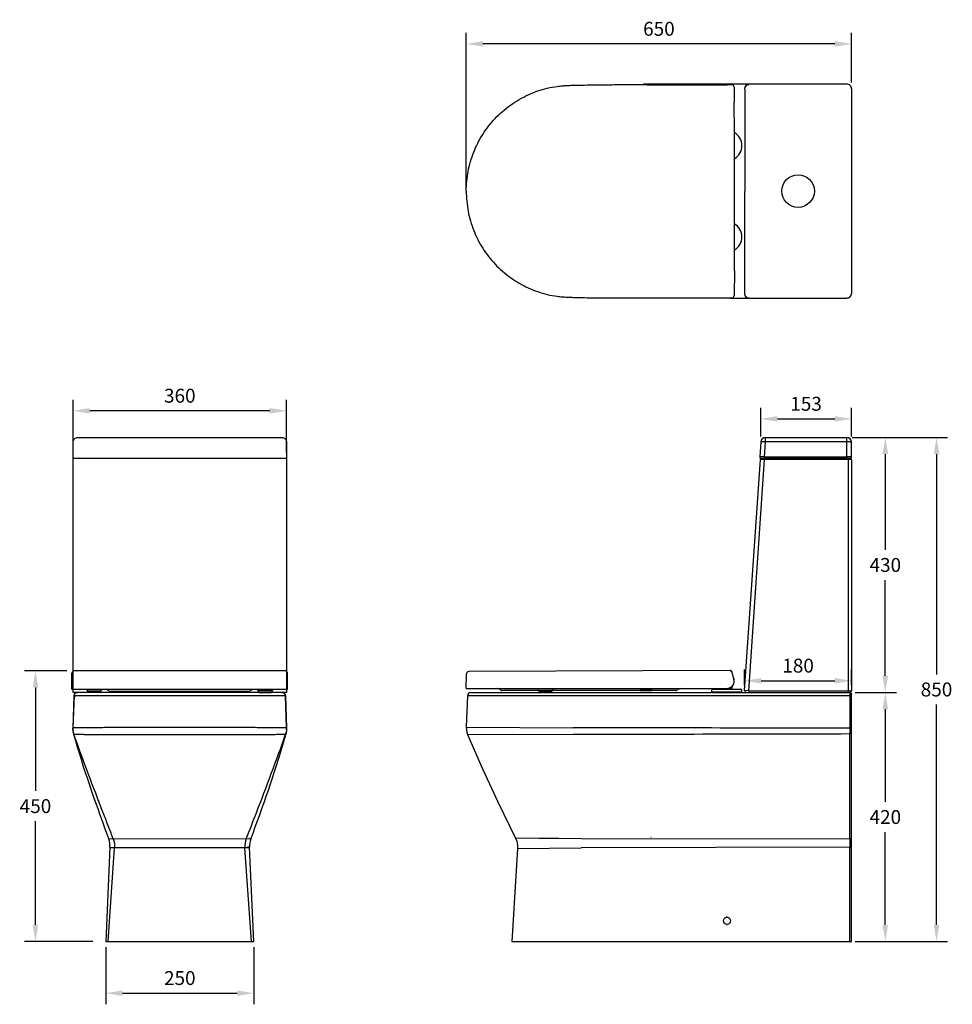
# Model space of a CAD drawing. Units: inches. Extents: x -1185 to 388, y 1090 to 2750.
import ezdxf

# ---------------------------------------------------------------- set-up
doc = ezdxf.new("R2010")
doc.units = ezdxf.units.IN
doc.header["$LTSCALE"] = 2.574606
doc.header["$MEASUREMENT"] = 0
doc.header["$PDMODE"] = 3
doc.header["$PDSIZE"] = 0.3125
doc.linetypes.add('HIDDEN', pattern=[0.2, 0.1, -0.1])
doc.layers.get('0').update_dxf_attribs({"linetype": 'CONTINUOUS'})
doc.layers.get('Defpoints').update_dxf_attribs({"linetype": 'CONTINUOUS'})
for name, color, linetype in [('02___PRT_ALL_AXES', 7, 'CONTINUOUS'), ('06___PRT_ALL_SURFS', 7, 'CONTINUOUS'), ('3_ALL_AXES', 7, 'CONTINUOUS'), ('6_ALL_SURFS', 7, 'CONTINUOUS'), ('7_ALL_FEATURES', 7, 'CONTINUOUS'), ('DEFAULT_2', 8, 'HIDDEN'), ('W178R_17', 7, 'CONTINUOUS')]:
    doc.layers.add(name, color=color, linetype=linetype)
doc.styles.get("Standard").update_dxf_attribs({"font": 'arial.ttf'})
doc.dimstyles.get("Standard").update_dxf_attribs({"dimtxt": 0.15625, "dimasz": 0.1875, "dimexe": 0.125, "dimexo": 0.0625, "dimgap": 0.09, "dimtad": 0, "dimtih": 1, "dimtoh": 1, "dimzin": 4, "dimdsep": 46, "dimtxsty": 'Standard', "dimblk": 'CLOSED', "dimblk1": 'CLOSED', "dimblk2": 'CLOSED', "dimcen": 0.09, "dimazin": 1, "dimtp": 0.01, "dimtm": 0.01, "dimtfac": 1, "dimtofl": 0, "dimtmove": 0, "dimatfit": 3, "dimldrblk": 'CLOSED', "dimfxl": 0, "dimtolj": 1, "dimtzin": 4, "dimarcsym": 0})

# ---------------------------------------------------------------- blocks, each defined once
blk = doc.blocks.new('*D11')
at = {"color": 0, "lineweight": -2}
for p, q in [((-1040.2, 1186.3), (-1040.2, 1089.8)), ((-790.3, 1186.3), (-790.3, 1089.8)), ((-1012.1, 1108.5), (-818.4, 1108.5))]:
    blk.add_line(p, q, dxfattribs=at)
at = {"color": 0}
for points in [[(-1012.1, 1113.2), (-1012.1, 1103.8), (-1040.2, 1108.5)], [(-818.4, 1113.2), (-818.4, 1103.8), (-790.3, 1108.5)]]:
    blk.add_solid(points, dxfattribs=at)
at = {"layer": 'Defpoints', "color": 0}
for p in [(-1040.2, 1195.7), (-790.3, 1195.7), (-790.3, 1108.5)]:
    blk.add_point(p, dxfattribs=at)
at = {"color": 0, "insert": (-915.2, 1134), "char_height": 23.44, "attachment_point": 5}
blk.add_mtext('\\A1;250', dxfattribs=at)
blk = doc.blocks.new('*D12')
at = {"color": 0, "lineweight": -2}
for p, q in [((-1095.2, 2020.1), (-1095.2, 2109.4)), ((-735.2, 2020.1), (-735.2, 2109.4)), ((-763.4, 2090.7), (-1067.1, 2090.7))]:
    blk.add_line(p, q, dxfattribs=at)
at = {"color": 0}
for points in [[(-1067.1, 2095.4), (-1067.1, 2086), (-1095.2, 2090.7)], [(-763.4, 2095.4), (-763.4, 2086), (-735.2, 2090.7)]]:
    blk.add_solid(points, dxfattribs=at)
at = {"layer": 'Defpoints', "color": 0}
for p in [(-1095.2, 2090.7), (-1095.2, 2010.7), (-735.2, 2010.7)]:
    blk.add_point(p, dxfattribs=at)
at = {"color": 0, "insert": (-915.2, 2116.1), "char_height": 23.44, "attachment_point": 5}
blk.add_mtext('\\A1;360', dxfattribs=at)
blk = doc.blocks.new('*D13')
at = {"color": 0, "lineweight": -2}
for p, q in [((-431.8, 2463.6), (-431.8, 2728.2)), ((218.1, 2644.6), (218.1, 2728.2)), ((190, 2709.4), (-403.7, 2709.4))]:
    blk.add_line(p, q, dxfattribs=at)
at = {"color": 0}
for points in [[(-403.7, 2714.1), (-403.7, 2704.8), (-431.8, 2709.4)], [(190, 2714.1), (190, 2704.8), (218.1, 2709.4)]]:
    blk.add_solid(points, dxfattribs=at)
at = {"layer": 'Defpoints', "color": 0}
for p in [(-431.8, 2709.4), (218.1, 2635.2), (-431.8, 2454.2)]:
    blk.add_point(p, dxfattribs=at)
at = {"color": 0, "insert": (-106.8, 2734.9), "char_height": 23.44, "attachment_point": 5}
blk.add_mtext('\\A1;650', dxfattribs=at)
blk = doc.blocks.new('*D27')
at = {"color": 0, "lineweight": -2}
for p, q in [((219.5, 2045.7), (380.4, 2045.7)), ((361.6, 2017.6), (361.6, 1646.1)), ((361.6, 1223.7), (361.6, 1595.2)), ((224.5, 1195.6), (380.4, 1195.6))]:
    blk.add_line(p, q, dxfattribs=at)
at = {"color": 0}
for points in [[(356.9, 2017.6), (366.3, 2017.6), (361.6, 2045.7)], [(356.9, 1223.7), (366.3, 1223.7), (361.6, 1195.6)]]:
    blk.add_solid(points, dxfattribs=at)
at = {"layer": 'Defpoints', "color": 0}
for p in [(210.1, 2045.7), (215.1, 1195.6), (361.6, 1195.6)]:
    blk.add_point(p, dxfattribs=at)
at = {"color": 0, "insert": (361.6, 1620.7), "char_height": 23.44, "attachment_point": 5}
blk.add_mtext('\\A1;850', dxfattribs=at)
blk = doc.blocks.new('*D29')
at = {"color": 0, "lineweight": -2}
for p, q in [((224.5, 1615.7), (294, 1615.7)), ((275.2, 1587.5), (275.2, 1431.1)), ((275.2, 1223.7), (275.2, 1380.2)), ((224.5, 1195.6), (294, 1195.6))]:
    blk.add_line(p, q, dxfattribs=at)
at = {"color": 0}
for points in [[(270.5, 1587.5), (279.9, 1587.5), (275.2, 1615.7)], [(270.5, 1223.7), (279.9, 1223.7), (275.2, 1195.6)]]:
    blk.add_solid(points, dxfattribs=at)
at = {"layer": 'Defpoints', "color": 0}
for p in [(215.1, 1615.7), (215.1, 1195.6), (275.2, 1195.6)]:
    blk.add_point(p, dxfattribs=at)
at = {"color": 0, "insert": (275.2, 1405.6), "char_height": 23.44, "attachment_point": 5}
blk.add_mtext('\\A1;420', dxfattribs=at)
blk = doc.blocks.new('*D31')
at = {"color": 0, "lineweight": -2}
for p, q in [((219.5, 2045.7), (294, 2045.7)), ((275.2, 2017.6), (275.2, 1856.1)), ((275.2, 1643.8), (275.2, 1805.2)), ((224.5, 1615.7), (294, 1615.7))]:
    blk.add_line(p, q, dxfattribs=at)
at = {"color": 0}
for points in [[(270.5, 2017.6), (279.9, 2017.6), (275.2, 2045.7)], [(270.5, 1643.8), (279.9, 1643.8), (275.2, 1615.7)]]:
    blk.add_solid(points, dxfattribs=at)
at = {"layer": 'Defpoints', "color": 0}
for p in [(210.1, 2045.7), (215.1, 1615.7), (275.2, 1615.7)]:
    blk.add_point(p, dxfattribs=at)
at = {"color": 0, "insert": (275.2, 1830.7), "char_height": 23.44, "attachment_point": 5}
blk.add_mtext('\\A1;430', dxfattribs=at)
blk = doc.blocks.new('*D33')
at = {"color": 0, "lineweight": -2}
for p, q in [((37.8, 1628.2), (37.8, 1654.2)), ((218.1, 1628), (218.1, 1654.2)), ((65.9, 1635.4), (190, 1635.4))]:
    blk.add_line(p, q, dxfattribs=at)
at = {"color": 0}
for points in [[(65.9, 1640.1), (65.9, 1630.7), (37.8, 1635.4)], [(190, 1640.1), (190, 1630.7), (218.1, 1635.4)]]:
    blk.add_solid(points, dxfattribs=at)
at = {"layer": 'Defpoints', "color": 0}
for p in [(218.1, 1635.4), (37.8, 1618.9), (218.1, 1618.6)]:
    blk.add_point(p, dxfattribs=at)
at = {"color": 0, "insert": (128, 1660.9), "char_height": 23.44, "attachment_point": 5}
blk.add_mtext('\\A1;180', dxfattribs=at)
blk = doc.blocks.new('*D36')
at = {"color": 0, "lineweight": -2}
for p, q in [((65, 2047.6), (65, 2095.8)), ((218.1, 2047.6), (218.1, 2095.8)), ((93.1, 2077.1), (190, 2077.1))]:
    blk.add_line(p, q, dxfattribs=at)
at = {"color": 0}
for points in [[(93.1, 2081.7), (93.1, 2072.4), (65, 2077.1)], [(190, 2081.7), (190, 2072.4), (218.1, 2077.1)]]:
    blk.add_solid(points, dxfattribs=at)
at = {"layer": 'Defpoints', "color": 0}
for p in [(218.1, 2077.1), (65, 2038.2), (218.1, 2038.2)]:
    blk.add_point(p, dxfattribs=at)
at = {"color": 0, "insert": (141.5, 2102.5), "char_height": 23.44, "attachment_point": 5}
blk.add_mtext('\\A1;153', dxfattribs=at)
blk = doc.blocks.new('A$C4A092935')
at = {"color": 0, "linetype": 'Continuous'}
for p, q in [((452, 355.5), (452, 329.9)), ((452.3, 45.8), (452, 4.2))]:
    blk.add_line(p, q, dxfattribs=at)
for points in [[(452, 355.5), (452, 356.2), (451.6, 357.3), (451, 358.2), (450.2, 358.9), (449.4, 359.3), (448.8, 359.4), (448.5, 359.5), (448.2, 359.5), (447.9, 359.5), (447.6, 359.5), (447.2, 359.6), (446.7, 359.6), (446.1, 359.6), (445.5, 359.6), (444.7, 359.6), (443.9, 359.6), (443.1, 359.6), (442.1, 359.7), (441.1, 359.7), (440.1, 359.7)], [(440.1, 0), (441.2, 0), (442.2, 0.1), (443.2, 0.1), (444.1, 0.1), (445, 0.1), (445.7, 0.1), (446.4, 0.1), (446.9, 0.1), (447.4, 0.2), (447.8, 0.2), (448.1, 0.2), (448.4, 0.2), (448.7, 0.3), (449.3, 0.4), (450.2, 0.8), (451, 1.5), (451.6, 2.4), (452, 3.5), (452, 4.2)]]:
    blk.add_lwpolyline(points, dxfattribs=at)
for centre, end in [((439.6, 256.8), 59.9352), ((439.6, 102.9), 59.935)]:
    blk.add_arc(centre, 25.4, 300.065, end, dxfattribs=at)
for points in [[(0, 179.9), (0, 191.1), (2.1, 213.7), (10, 240.8), (19.2, 261.4), (27.6, 276.1), (37.4, 290), (52.3, 307.3), (74.2, 326.2), (99.1, 340.7), (120.3, 349.3), (136.6, 354.1), (150.5, 356.6), (161.7, 357.8), (170.1, 358.3), (178.6, 358.7), (189.8, 359), (203.9, 359.2), (220.7, 359.5), (243.2, 359.7), (271.3, 359.8), (305.1, 359.7), (338.8, 359.6), (372.6, 359.7), (406.3, 359.7), (428.8, 359.7), (440.1, 359.7)], [(0, 179.9), (0, 168.6), (2.1, 146), (10, 118.9), (19.2, 98.3), (27.6, 83.6), (37.4, 69.7), (52.3, 52.4), (74.2, 33.5), (99.1, 19), (120.3, 10.4), (136.6, 5.6), (150.5, 3.1), (161.7, 1.9), (170.1, 1.4), (178.6, 1.1), (189.8, 0.7), (203.9, 0.5), (220.7, 0.2), (243.2, 0), (271.3, 0), (305.1, 0), (338.8, 0.1), (372.6, 0), (406.3, 0), (428.8, 0), (440.1, 0)]]:
    blk.add_open_spline(points, degree=3, knots=[0, 0, 0, 0, 0.062264, 0.124535, 0.155686, 0.18685, 0.21816, 0.249688, 0.313206, 0.37677, 0.40835, 0.439689, 0.470816, 0.48637, 0.501941, 0.517516, 0.533084, 0.564212, 0.595342, 0.626471, 0.688728, 0.750984, 0.813241, 0.875496, 0.937743, 1, 1, 1, 1], dxfattribs=at)
at = {"layer": '3_ALL_AXES', "color": 0, "linetype": 'Continuous'}
for p, q in [((452.3, 278.8), (452, 329.9)), ((452.3, 80.9), (452.3, 278.8)), ((452.3, 45.8), (452.3, 80.9))]:
    blk.add_line(p, q, dxfattribs=at)
blk = doc.blocks.new('A$C29920C0E')
at = {"color": 0, "linetype": 'Continuous'}
for p, q in [((451.6, 22.5), (448.5, 34.3)), ((0, 6.8), (0.4, 31.4)), ((0, 6.8), (440.1, 6.8)), ((122.3, 3.3), (60.1, 3.3)), ((120.8, 6.2), (121.4, 4.7)), ((120.9, 6.1), (121, 6)), ((121, 6), (121, 6)), ((121, 6), (121, 6)), ((121, 6), (121, 6)), ((121.9, 4.1), (122.2, 4)), ((122.2, 4), (122.2, 2.5)), ((122.2, 4), (144.7, 4)), ((143.7, 1.5), (123.2, 1.5)), ((294.2, 3.3), (144.6, 3.3)), ((144.7, 2.5), (144.7, 4)), ((145.5, 4.7), (145.7, 5)), ((145.7, 5), (145.8, 5.3)), ((145.7, 5), (145.7, 5)), ((145.8, 5.4), (146.1, 5.8)), ((145.8, 5.3), (145.8, 5.4)), ((145.8, 5.4), (145.8, 5.4)), ((146.1, 5.8), (146.3, 6.1)), ((293.2, 6.3), (293.1, 6.8)), ((293.9, 5.5), (312.7, 5.5)), ((293.9, 5.5), (293.9, 4)), ((311.7, 3), (294.9, 3)), ((353.8, 3.3), (312.4, 3.3)), ((312.7, 4), (312.7, 5.5)), ((313.4, 6.3), (313.5, 6.8)), ((414.1, 0.8), (414.1, 3.8)), ((414.1, 0.8), (465, 0.8)), ((416.1, 5.8), (463, 5.8)), ((443.6, 6.8), (443.6, 5.8)), ((465, 0.8), (465, 3.8))]:
    blk.add_line(p, q, dxfattribs=at)
for points in [[(120.1, 6.8), (120.3, 6.7), (120.9, 6.1)], [(121.4, 4.7), (121.6, 4.4), (121.9, 4.1)], [(144.7, 4), (145, 4.1), (145.4, 4.4), (145.5, 4.7)], [(146.3, 6.1), (146.4, 6.2), (146.4, 6.2)]]:
    blk.add_lwpolyline(points, dxfattribs=at)
for centre, radius, start, end in [((4.4, 31.3), 4, 90.2519, 179), ((444.6, 33.2), 4, 15, 90.2518), ((445, 31.9), 4, 15.0023, 90.2644), ((439.6, 19.3), 12.5, 272.2906, 15), ((439.6, 19.3), 12.7, 25.0093, 26.3626), ((439.6, 19.3), 12.7, 17.2483, 20.3699), ((-4, -133.4), 151.5, 67.6351, 67.802), ((46.8, -10), 18, 50.9464, 67.6356), ((60.1, 6.3), 3, 230.9462, 269.9998), ((123.2, 2.5), 0.999, 180, 270), ((143.7, 2.5), 0.999, 270, 0), ((294.1, 6.5), 0.999, 190.0001, 270.0006), ((294.9, 4), 0.999, 180, 270), ((311.7, 4), 0.999, 270, 0), ((312.4, 6.5), 0.999, 269.9994, 349.9999), ((353.8, 6.3), 3, 270.0032, 301.7952), ((364.8, -11.5), 18, 108.6802, 121.7925), ((419.6, -173.6), 189.1, 107.3879, 108.68), ((416.1, 3.8), 2, 90, 180), ((463, 3.8), 2, 0, 90)]:
    blk.add_arc(centre, radius, start, end, dxfattribs=at)
at = {"layer": '02___PRT_ALL_AXES', "color": 0, "linetype": 'Continuous'}
for p, q in [((414.8, 0.8), (414.8, 0)), ((464.3, 0), (414.8, 0)), ((435.6, 5.8), (435.6, 6.8)), ((443.6, 5.8), (443.6, 6.8)), ((464.3, 0.8), (464.3, 0))]:
    blk.add_line(p, q, dxfattribs=at)
at = {"layer": '06___PRT_ALL_SURFS', "color": 0, "linetype": 'Continuous'}
blk.add_line((444.6, 37.2), (4.4, 35.3), dxfattribs=at)
at = {"layer": '6_ALL_SURFS', "color": 0, "linetype": 'Continuous'}
blk.add_arc((453, 7.8), 4.99, 154.5296, 169.7015, dxfattribs=at)
at = {"layer": '7_ALL_FEATURES', "color": 0, "linetype": 'Continuous'}
for p, q in [((447.6, 6.8), (441.5, 6.8)), ((448.1, 7.8), (448.1, 7.3))]:
    blk.add_line(p, q, dxfattribs=at)
for centre, radius, start, end in [((439.6, 19.3), 12.7, 259.2518, 26.3626), ((447.6, 7.3), 0.499, 270, 0), ((453, 7.8), 4.99, 139.514, 180)]:
    blk.add_arc(centre, radius, start, end, dxfattribs=at)
blk = doc.blocks.new('A$C343A09AA')
at = {"color": 0, "lineweight": -3}
blk.add_line((359.9, 36.7), (4.5, 36.7), dxfattribs=at)
at = {"color": 0, "linetype": 'Continuous'}
for p, q in [((0, 5.3), (0.5, 32.8)), ((364.4, 5.3), (363.9, 32.8)), ((0, 5.3), (364.4, 5.3)), ((25.3, 4.7), (25.9, 3.2)), ((26.4, 2.6), (26.7, 2.5)), ((26.7, 2.5), (26.7, 1)), ((26.7, 2.5), (49.2, 2.5)), ((49.2, 1), (49.2, 2.5)), ((50, 3.2), (50.1, 3.5)), ((50.1, 3.5), (50.3, 3.8)), ((50.1, 3.5), (50.1, 3.5)), ((50.3, 3.9), (50.6, 4.3)), ((50.3, 3.8), (50.3, 3.9)), ((50.3, 3.9), (50.3, 3.9)), ((50.6, 4.3), (50.8, 4.6)), ((299.1, 1.8), (65.3, 1.8)), ((313.8, 4.3), (313.6, 4.6)), ((314.1, 3.9), (313.8, 4.3)), ((314.1, 3.8), (314.1, 3.9)), ((314.1, 3.9), (314.1, 3.9)), ((314.2, 3.5), (314.1, 3.8)), ((314.4, 3.2), (314.2, 3.5)), ((314.2, 3.5), (314.2, 3.5)), ((315.2, 1), (315.2, 2.5)), ((337.7, 2.5), (315.2, 2.5)), ((338, 2.6), (337.7, 2.5)), ((337.7, 2.5), (337.7, 1)), ((339.1, 4.7), (338.5, 3.2)), ((48.2, 0), (27.7, 0)), ((316.2, 0), (336.7, 0))]:
    blk.add_line(p, q, dxfattribs=at)
for points in [[(24.5, 5.4), (24.7, 5.3), (25.3, 4.7)], [(25.9, 3.2), (26, 2.9), (26.4, 2.6)], [(49.2, 2.5), (49.5, 2.6), (49.8, 2.9), (50, 3.2)], [(50.8, 4.6), (50.9, 4.7), (50.8, 4.7)], [(313.6, 4.6), (313.5, 4.7), (313.5, 4.7)], [(315.2, 2.5), (314.9, 2.6), (314.5, 2.9), (314.4, 3.2)], [(338.5, 3.2), (338.3, 2.9), (338, 2.6)], [(339.8, 5.4), (339.7, 5.3), (339.1, 4.7)]]:
    blk.add_lwpolyline(points, dxfattribs=at)
for centre, radius, start, end in [((4.5, 32.7), 4, 90.2519, 179), ((359.9, 32.7), 4, 1, 89.7481), ((27.7, 1), 0.999, 180, 270), ((48.2, 1), 0.999, 270, 0), ((1.3, -134.9), 151.5, 67.6351, 67.802), ((52, -11.5), 18, 50.9464, 67.6356), ((65.3, 4.8), 3, 230.9462, 269.9998), ((299.1, 4.8), 3, 270.0002, 309.0538), ((312.3, -11.5), 18, 112.3644, 129.0536), ((363.1, -134.9), 151.5, 112.198, 112.3649), ((316.2, 1), 0.999, 180, 270), ((336.7, 1), 0.999, 270, 0)]:
    blk.add_arc(centre, radius, start, end, dxfattribs=at)
blk = doc.blocks.new('*D47')
at = {"color": 0, "lineweight": -2}
for p, q in [((-1105.6, 1652.4), (-1177.5, 1652.4)), ((-1158.7, 1624.3), (-1158.7, 1449.5)), ((-1158.7, 1223.8), (-1158.7, 1398.6)), ((-1061.8, 1195.7), (-1177.5, 1195.7))]:
    blk.add_line(p, q, dxfattribs=at)
at = {"color": 0}
for points in [[(-1163.4, 1624.3), (-1154.1, 1624.3), (-1158.7, 1652.4)], [(-1163.4, 1223.8), (-1154.1, 1223.8), (-1158.7, 1195.7)]]:
    blk.add_solid(points, dxfattribs=at)
at = {"layer": 'Defpoints', "color": 0}
for p in [(-1096.3, 1652.4), (-1158.7, 1195.7), (-1052.4, 1195.7)]:
    blk.add_point(p, dxfattribs=at)
at = {"color": 0, "insert": (-1158.7, 1424), "char_height": 23.44, "attachment_point": 5}
blk.add_mtext('\\A1;450', dxfattribs=at)

msp = doc.modelspace()

# ---------------------------------------------------------------- linework, layer by layer
at = {"color": 0, "linetype": 'Continuous'}
for p, q in [((43.7, 2640.7), (44.8, 2640.8)), ((37.9, 2633.8), (37.8, 2633.8)), ((12.9, 2280.8), (210, 2280.8)), ((37.8, 2287.8), (37.9, 2287.8)), ((44.8, 2280.8), (43.7, 2280.9)), ((-1093.9, 1610.8), (-1094, 1609.9)), ((-1088, 1615.7), (-1088.3, 1615.7)), ((-1088, 1615.7), (-1087.7, 1615.7)), ((-742.8, 1615.7), (-1087.7, 1615.7)), ((-742.8, 1615.7), (-742.5, 1615.7)), ((-742.1, 1615.7), (-742.5, 1615.7)), ((-736.5, 1609.9), (-736.6, 1610.8)), ((-1094, 1609.9), (-1095.9, 1556.1)), ((-1093.7, 1609.9), (-1095.6, 1556.4)), ((-736.5, 1609.9), (-1094, 1609.9)), ((-734.9, 1556.3), (-736.8, 1609.9)), ((-734.6, 1556.1), (-736.5, 1609.9)), ((-1095.9, 1556.1), (-1095.8, 1553.4)), ((-1095.6, 1556.3), (-1095.6, 1554.1)), ((-1095.6, 1556.3), (-1095.6, 1556.3)), ((-1094.4, 1545.8), (-1094.3, 1545.2)), ((-1094.4, 1545.5), (-1090.8, 1534.8)), ((-1094.4, 1545.5), (-1093.9, 1545.3)), ((-1093.9, 1545.3), (-1093.9, 1545.3)), ((-739.8, 1534.6), (-736.1, 1545.5)), ((-736.6, 1545.3), (-736.1, 1545.6)), ((-736.6, 1545.3), (-736.6, 1545.3)), ((-736.2, 1545.2), (-736.1, 1545.8)), ((-736.2, 1545.2), (-736.1, 1545.8)), ((-736.2, 1545.8), (-736.2, 1545.8)), ((-734.9, 1554.7), (-734.9, 1555.5)), ((-734.9, 1554.7), (-734.9, 1554.5)), ((-795.4, 1368.4), (-1035.3, 1368.9)), ((-1027.5, 1369), (-1027.5, 1369)), ((-803, 1369), (-803, 1369)), ((-795.4, 1368.3), (-803, 1369)), ((-1033, 1354.7), (-1040.2, 1195.7)), ((-1036.3, 1195.7), (-1025.2, 1353.8)), ((-797.4, 1353.8), (-1033.1, 1353.8)), ((-1025.2, 1353.8), (-1025.2, 1353.8)), ((-797.5, 1354.7), (-805.3, 1353.8)), ((-805.3, 1353.8), (-805.3, 1353.8)), ((-794.2, 1195.7), (-805.3, 1353.8)), ((-790.3, 1195.7), (-797.5, 1354.7)), ((-1040.2, 1195.7), (-790.3, 1195.7))]:
    msp.add_line(p, q, dxfattribs=at)
at = {"color": 0}
for p, q in [((37.9, 2633.3), (37.8, 2288.4)), ((218.1, 2633.5), (218.1, 2288.8)), ((-1095.2, 2010.7), (-735.2, 2010.7))]:
    msp.add_line(p, q, dxfattribs=at)
at = {"color": 7, "linetype": 'Continuous'}
for p, q in [((73, 2038.2), (73, 2045.7)), ((73, 2045.7), (210.1, 2045.7)), ((210.1, 2010.7), (210.1, 2045.7)), ((65, 2038.2), (63.2, 2012.8)), ((71.2, 2012.8), (73, 2038.2)), ((210.1, 2038.2), (73, 2038.2)), ((218.1, 2012.7), (218.1, 2037.7)), ((65.2, 2010.7), (216.1, 2010.7)), ((71.2, 2012.8), (71.2, 2010.7)), ((71.2, 2012.8), (210.1, 2012.8)), ((71.5, 2010.7), (71.5, 2008.7)), ((213.1, 1615.7), (213.1, 2010.7)), ((37.8, 1618.9), (64.5, 2008.8)), ((44.8, 1618.7), (71.5, 2008.7)), ((71.5, 2008.7), (64.5, 2008.8)), ((218.1, 2008.7), (71.5, 2008.7)), ((218.1, 2008.7), (218.1, 1618.7)), ((-424, 1615.7), (215.1, 1615.7)), ((44.8, 1618.7), (37.8, 1618.9)), ((44.8, 1618.7), (218.1, 1618.7)), ((44.8, 1618.7), (44.8, 1615.7)), ((215.1, 1615.7), (215.1, 1546.2)), ((218.1, 1195.6), (218.1, 1612.7)), ((-430, 1609.9), (-431.9, 1557.1)), ((215.1, 1609.9), (-430, 1609.9)), ((-431.9, 1557.1), (-251.6, 1556.3)), ((-429.6, 1544.6), (-251.6, 1545.3)), ((-251.6, 1545.3), (-251.4, 1545.3)), ((215.1, 1368.2), (215.1, 1546.2)), ((-238.1, 1368.9), (-348.9, 1369.9)), ((-276, 1369.3), (-309.3, 1369.6)), ((215.1, 1368.2), (-238.1, 1369)), ((215.1, 1368.2), (215.1, 1354.6)), ((-345.4, 1352.4), (-354.9, 1195.6)), ((-345.4, 1352.4), (-237.8, 1353.8)), ((-237.2, 1353.8), (-237.8, 1353.8)), ((215.1, 1354.6), (-237.2, 1353.8)), ((215.1, 1195.6), (215.1, 1354.6)), ((-354.9, 1195.6), (218.1, 1195.6))]:
    msp.add_line(p, q, dxfattribs=at)
at = {"color": 6, "linetype": 'Continuous'}
for q in [(-120, 1371.5), (-120.2, 1371.5)]:
    msp.add_line((-120.5, 1371.5), q, dxfattribs=at)
at = {"color": 0, "linetype": 'Continuous'}
for points in [[(43.7, 2640.7), (42, 2640.2), (39.9, 2638.8), (38.5, 2636.8), (37.8, 2634.4), (37.8, 2633.8)], [(37.8, 2287.8), (37.8, 2287.4), (38.4, 2285), (39.8, 2282.9), (41.8, 2281.5), (43.7, 2280.9)], [(-1088.3, 1615.7), (-1090.3, 1615.3), (-1091.9, 1614.2), (-1093.2, 1612.7), (-1093.9, 1610.8)], [(-736.6, 1610.8), (-737.3, 1612.7), (-738.5, 1614.2), (-740.2, 1615.2), (-742.1, 1615.7)], [(-1095.8, 1553.4), (-1095.2, 1548.7), (-1094.3, 1545.2)], [(-1094.4, 1545.5), (-1094.3, 1545.5), (-1094.3, 1545.5), (-1094.2, 1545.4), (-1094.1, 1545.4), (-1093.9, 1545.4), (-1093.9, 1545.3)], [(-736.6, 1545.3), (-736.5, 1545.4), (-736.4, 1545.4), (-736.3, 1545.5), (-736.2, 1545.5), (-736.2, 1545.5), (-736.1, 1545.5)], [(-736.1, 1545.5), (-735.4, 1548.1), (-734.7, 1552.9), (-734.6, 1556.1)]]:
    msp.add_lwpolyline(points, dxfattribs=at)
at = {"color": 0}
msp.add_lwpolyline([(-735.2, 1615.7), (-1095.2, 1615.7), (-1095.2, 2037.7, -0.414214), (-1087.2, 2045.7), (-743.2, 2045.7, -0.414214), (-735.2, 2037.7)], format="xyb", close=True, dxfattribs=at)
at = {"color": 7, "linetype": 'Continuous'}
for points in [[(-431.9, 1557.1), (-431.7, 1553.2), (-430.8, 1548.2), (-429.6, 1544.6)], [(-429.6, 1544.6), (-406.9, 1491.9), (-379.2, 1432.4), (-348.9, 1369.9)], [(-348.9, 1369.9), (-346.8, 1364.7), (-345.5, 1357.9), (-345.4, 1352.4)]]:
    msp.add_lwpolyline(points, dxfattribs=at)
at = {"color": 0}
msp.add_circle((128, 2461.2), 27.5, dxfattribs=at)
at = {"color": 7, "linetype": 'Continuous'}
msp.add_circle((8.1, 1230.6), 6, dxfattribs=at)
at = {"color": 0, "linetype": 'Continuous'}
for centre, radius, start, end in [((44.8, 2633.8), 7, 99.3209, 179.9908), ((44.8, 2287.8), 7, 180.0092, 260.6789), ((-1087.7, 1609.7), 6, 90, 178), ((-742.8, 1609.7), 6, 2, 90), ((-1066.1, 1555.3), 29.5, 178.013, 182.4333), ((-1065.4, 1555.3), 30.2, 182.4249, 185.1686), ((12.5, 1848.6), 1147.6, 195.3267, 195.8737), ((-1843, 1848.6), 1147.6, 344.1259, 344.6733), ((-764.9, 1554.2), 30, 1.0876, 2.0037)]:
    msp.add_arc(centre, radius, start, end, dxfattribs=at)
at = {"color": 0}
for centre, start, end in [((210.1, 2633.5), 0, 90.0263), ((210.1, 2288.8), 269.995, 0)]:
    msp.add_arc(centre, 8, start, end, dxfattribs=at)
at = {"color": 7, "linetype": 'Continuous'}
for centre, radius, start, end in [((73, 2037.7), 8, 90, 176.0897), ((210.1, 2037.7), 8, 0, 90), ((65.2, 2012.7), 2, 176.0897, 270), ((66.5, 2008.7), 2, 90, 176.0897), ((216.1, 2012.7), 2, 270, 0), ((216.1, 2008.7), 2, 0, 90), ((-424, 1609.6), 6, 90, 178), ((40.8, 1618.7), 3, 176.0897, 270), ((215.1, 1618.7), 3, 270, 360), ((215.1, 1612.7), 3, 359.9968, 90.0005), ((-251.3, 1612.3), 56, 269.6886, 269.8888)]:
    msp.add_arc(centre, radius, start, end, dxfattribs=at)
for points, knots in [([(73, 2038.2), (71.9, 2038.3), (70.5, 2038.4), (68.6, 2038.5), (67.4, 2038.5), (66.4, 2038.5), (65.7, 2038.4), (65.3, 2038.4), (65, 2038.3), (65, 2038.2)], [0, 0, 0, 0, 0.380271, 0.551958, 0.702564, 0.82635, 0.918751, 0.97665, 1, 1, 1, 1]), ([(218.1, 2037.7), (218.1, 2037.7), (217.8, 2037.8), (217.4, 2037.9), (216.7, 2038), (215.7, 2038.1), (214.5, 2038.2), (212.6, 2038.2), (211.1, 2038.2), (210.1, 2038.2)], [0, 0, 0, 0, 0.023375, 0.08134, 0.173836, 0.297721, 0.448396, 0.620084, 1, 1, 1, 1]), ([(71.2, 2012.8), (70.2, 2012.8), (68.7, 2012.9), (66.8, 2012.9), (65.6, 2012.9), (64.7, 2012.9), (64, 2012.9), (63.6, 2012.9), (63.4, 2012.9), (63.3, 2012.8), (63.2, 2012.8), (63.2, 2012.8)], [0, 0, 0, 0, 0.382457, 0.555193, 0.70665, 0.830937, 0.923304, 0.956395, 0.980306, 0.994838, 1, 1, 1, 1]), ([(218.1, 2012.7), (218.1, 2012.7), (218, 2012.7), (217.9, 2012.7), (217.7, 2012.7), (217.3, 2012.7), (216.7, 2012.8), (215.7, 2012.8), (214.5, 2012.8), (212.6, 2012.8), (211.1, 2012.8), (210.1, 2012.8)], [0, 0, 0, 0, 0.005113, 0.019579, 0.04343, 0.076482, 0.168796, 0.293042, 0.444496, 0.617289, 1, 1, 1, 1]), ([(215.1, 1609.9), (215.5, 1609.9), (216.2, 1609.8), (217.2, 1609.9), (217.6, 1609.7), (218.1, 1609.8), (218.1, 1609.8)], [0, 0, 0, 0, 0.382036, 0.705953, 0.922778, 1, 1, 1, 1]), ([(215.1, 1555.2), (215.5, 1555.2), (216.2, 1555.1), (217.2, 1555.2), (217.6, 1555), (218.1, 1555.1), (218.1, 1555.1)], [0, 0, 0, 0, 0.382039, 0.705955, 0.922779, 1, 1, 1, 1]), ([(215.1, 1546.2), (215.8, 1546.2), (216.7, 1546.3), (218.1, 1546.7), (218.1, 1547)], [0, 0, 0, 0, 0.672945, 1, 1, 1, 1]), ([(215.1, 1368.2), (215.8, 1368.2), (216.7, 1368.3), (218.1, 1368.8), (218.1, 1369.2)], [0, 0, 0, 0, 0.652465, 1, 1, 1, 1]), ([(215.1, 1354.6), (215.4, 1354.6), (216.1, 1354.6), (217.2, 1354.6), (217.6, 1354.5), (218.1, 1354.6), (218.1, 1354.5)], [0, 0, 0, 0, 0.365532, 0.704405, 0.927896, 1, 1, 1, 1])]:
    msp.add_open_spline(points, degree=3, knots=knots, dxfattribs=at)
at = {"color": 0, "linetype": 'Continuous'}
for points, knots in [([(-1095.6, 1556.3), (-1095.6, 1556.3), (-1095.7, 1556.2), (-1095.9, 1556.2), (-1095.9, 1556.1)], [0, 0, 0, 0, 0.515608, 1, 1, 1, 1]), ([(-1095.6, 1556.4), (-1095.6, 1556.4), (-1095.1, 1556.3), (-1094.6, 1556.5), (-1093.4, 1556.5), (-1092, 1556.5), (-1090, 1556.5), (-1086.6, 1556.6), (-1081.3, 1556.7), (-1073.8, 1556.7), (-1064.7, 1556.8), (-1054.2, 1556.8), (-1042.3, 1556.9), (-1029.3, 1556.9), (-1009.8, 1557), (-983.4, 1557.1), (-950, 1557.1), (-915.2, 1557.1), (-880.5, 1557.1), (-847.1, 1557), (-820.7, 1557), (-801.2, 1556.9), (-788.2, 1556.9), (-776.3, 1556.8), (-765.8, 1556.8), (-756.7, 1556.7), (-749.2, 1556.6), (-743.9, 1556.6), (-740.5, 1556.5), (-738.5, 1556.5), (-737.1, 1556.4), (-735.9, 1556.5), (-735.4, 1556.3), (-734.9, 1556.4), (-734.9, 1556.3)], [0, 0, 0, 0, 0.000615, 0.002427, 0.005435, 0.009634, 0.015015, 0.021562, 0.038097, 0.059078, 0.084305, 0.113535, 0.146485, 0.182841, 0.222249, 0.308685, 0.40247, 0.500003, 0.597535, 0.691319, 0.777753, 0.81716, 0.853515, 0.886465, 0.915695, 0.940921, 0.961902, 0.978437, 0.984985, 0.990365, 0.994565, 0.997573, 0.999385, 1, 1, 1, 1]), ([(-1027.5, 1369), (-1033.2, 1383.5), (-1055.9, 1442.1), (-1078.2, 1500.8), (-1093.9, 1545.3)], [0, 0, 0, 0, 0.248686, 1, 1, 1, 1]), ([(-1093.9, 1545.3), (-1093.8, 1545.3), (-1093.5, 1545.3), (-1092.8, 1545.2), (-1091.7, 1545.2), (-1090.2, 1545.2), (-1088.3, 1545.2), (-1084.8, 1545.1), (-1079.6, 1545.1), (-1072.1, 1545), (-1063.1, 1545), (-1052.7, 1544.9), (-1036.2, 1544.8), (-1013, 1544.8), (-982.6, 1544.7), (-949.6, 1544.7), (-915.2, 1544.7), (-880.9, 1544.7), (-847.9, 1544.7), (-817.5, 1544.8), (-794.2, 1544.9), (-777.8, 1544.9), (-767.4, 1545), (-758.4, 1545), (-750.9, 1545.1), (-745.6, 1545.1), (-742.2, 1545.2), (-740.3, 1545.2), (-738.8, 1545.2), (-737.6, 1545.2), (-737, 1545.3), (-736.7, 1545.3), (-736.6, 1545.3)], [0, 0, 0, 0, 0.000696, 0.002583, 0.00566, 0.009923, 0.015361, 0.021959, 0.038579, 0.059622, 0.084886, 0.114131, 0.147074, 0.22277, 0.309074, 0.40268, 0.500009, 0.597338, 0.690943, 0.777246, 0.85294, 0.885883, 0.915127, 0.940391, 0.961434, 0.978054, 0.984653, 0.99009, 0.994352, 0.997427, 0.999311, 1, 1, 1, 1]), ([(-803, 1369), (-797.3, 1383.6), (-774.5, 1442.1), (-752.3, 1500.8), (-736.6, 1545.3)], [0, 0, 0, 0, 0.248685, 1, 1, 1, 1]), ([(-734.6, 1556.1), (-734.6, 1556.2), (-734.8, 1556.2), (-734.9, 1556.3), (-734.9, 1556.3)], [0, 0, 0, 0, 0.484418, 1, 1, 1, 1])]:
    msp.add_open_spline(points, degree=3, knots=knots, dxfattribs=at)
for points in [[(-1095.5, 1552.6), (-1095.2, 1550.1), (-1094.7, 1547.7), (-1093.9, 1545.3)], [(-1095.5, 1552.6), (-1095.2, 1550.1), (-1094.7, 1547.7), (-1093.9, 1545.3)], [(-734.9, 1556.3), (-734.8, 1552.6), (-735.4, 1548.8), (-736.6, 1545.3)], [(-734.9, 1556.3), (-734.8, 1552.6), (-735.4, 1548.8), (-736.6, 1545.3)], [(-1091.3, 1534.7), (-1075.3, 1478.3), (-1055.1, 1423.3), (-1035.1, 1368.3)], [(-795.4, 1368.3), (-775.3, 1423.3), (-755.2, 1478.3), (-739.2, 1534.7)], [(-1033, 1354.7), (-1032.8, 1359.3), (-1033.5, 1364), (-1035.1, 1368.3)], [(-1027.5, 1369), (-1025.7, 1364.2), (-1024.8, 1358.9), (-1025.2, 1353.8)], [(-1027.5, 1369), (-1025.7, 1364.2), (-1024.9, 1358.9), (-1025.2, 1353.8)], [(-803, 1369), (-804.8, 1364.2), (-805.6, 1358.9), (-805.3, 1353.8)], [(-803, 1369), (-804.8, 1364.2), (-805.6, 1358.9), (-805.3, 1353.8)], [(-795.4, 1368.3), (-797, 1364), (-797.7, 1359.3), (-797.5, 1354.7)]]:
    msp.add_open_spline(points, degree=3, dxfattribs=at)
at = {"color": 7, "linetype": 'Continuous'}
for points in [[(215.1, 1555.2), (59.6, 1555.5), (-95.9, 1556), (-251.4, 1556.3)], [(-251.4, 1545.3), (-95.9, 1545.5), (59.6, 1545.8), (215.1, 1546.2)], [(8.1, 1236.6), (8, 1237.1), (8.1, 1237.7), (8.1, 1238.2)], [(8.1, 1224.6), (8, 1224.1), (8.1, 1223.7), (8.1, 1223.2)]]:
    msp.add_open_spline(points, degree=3, dxfattribs=at)
at = {"layer": 'DEFAULT_2', "color": 0, "linetype": 'HIDDEN'}
for p, q in [((-1089.2, 1615.5), (-1087.8, 1615.7)), ((-1087.8, 1615.7), (-1087.7, 1615.7)), ((-742.8, 1615.7), (-741.3, 1615.5)), ((-736.8, 1609.9), (-736.9, 1611)), ((-1093.7, 1609.9), (-1090.7, 1609.8)), ((-736.8, 1609.9), (-739.8, 1609.8)), ((-1095.6, 1556.4), (-1095.6, 1556.3)), ((-1095.6, 1556.3), (-1095.6, 1555.2)), ((-1095.6, 1555.7), (-1095.6, 1555.6)), ((-1095.6, 1555.7), (-1095.6, 1555.5)), ((-1095.6, 1555.6), (-1095.6, 1554.7)), ((-1095.6, 1555.6), (-1095.6, 1555.5)), ((-1095.6, 1555.5), (-1095.6, 1555.4)), ((-1095.6, 1555.5), (-1095.6, 1555.5)), ((-1095.6, 1555.5), (-1095.6, 1555.5)), ((-1095.6, 1555.5), (-1095.6, 1555.5)), ((-1095.6, 1555.5), (-1095.6, 1555.5)), ((-1095.6, 1555.4), (-1095.6, 1555.3)), ((-1095.6, 1555.4), (-1095.6, 1555.2)), ((-1095.6, 1555.3), (-1095.6, 1555.3)), ((-1095.6, 1554.5), (-1095.6, 1554.8)), ((-1095.6, 1554.7), (-1095.6, 1554.5)), ((-1094.6, 1546.3), (-1094.5, 1546.2)), ((-1094.6, 1546.3), (-1094.5, 1546.2)), ((-1094.6, 1546.3), (-1094.4, 1545.8)), ((-787.1, 1545.3), (-787.1, 1545.3)), ((-736.2, 1545.8), (-736, 1546.2)), ((-736.1, 1545.8), (-735.9, 1546.3)), ((-736.1, 1545.8), (-735.9, 1546.3)), ((-736, 1546.2), (-735.9, 1546.3)), ((-735.9, 1546.2), (-735.9, 1546.3)), ((-734.9, 1555.2), (-734.9, 1556.3)), ((-734.9, 1555.6), (-734.9, 1555.7)), ((-734.9, 1555.6), (-734.9, 1555.6)), ((-734.9, 1555.4), (-734.9, 1555.5)), ((-734.9, 1555.3), (-734.9, 1555.4)), ((-734.9, 1555.2), (-734.9, 1555.3)), ((-738.5, 1538.4), (-739.7, 1534.8)), ((-795.4, 1368.3), (-798.2, 1369.3)), ((-797.5, 1354.7), (-800.5, 1354.5))]:
    msp.add_line(p, q, dxfattribs=at)
for points in [[(-1093.7, 1609.9), (-1093.5, 1611), (-1092.7, 1613)], [(-1092.7, 1613), (-1091.2, 1614.6), (-1089.2, 1615.5)], [(-741.3, 1615.5), (-739.3, 1614.6), (-737.8, 1613), (-736.9, 1611)], [(-1094.3, 1545.8), (-1095, 1548.6), (-1095.6, 1553.6), (-1095.6, 1555.7)], [(-1090.7, 1534.6), (-1091, 1535.6), (-1092, 1538.4), (-1093.5, 1543.2), (-1094.3, 1545.8)], [(-736.2, 1545.8), (-737, 1543.2), (-738.5, 1538.4)], [(-734.9, 1555.7), (-735, 1552), (-735.8, 1547.3), (-736.2, 1545.8)], [(-736.2, 1545.8), (-736.2, 1545.9), (-736.2, 1545.9), (-736.1, 1546), (-736.1, 1546), (-736, 1546.1), (-736, 1546.2)], [(-734.9, 1555.4), (-734.9, 1555), (-734.9, 1554.7)]]:
    msp.add_lwpolyline(points, dxfattribs=at)
for centre, start, end in [((-1065.6, 1554.2), 177.996, 195.2719), ((-764.9, 1554.2), 344.7281, 1.0876)]:
    msp.add_arc(centre, 30, start, end, dxfattribs=at)
for points in [[(-1095.9, 1556.1), (-1095.9, 1555.9), (-1095.6, 1555.8), (-1095.6, 1555.7)], [(-1094.5, 1546.2), (-1094.5, 1546.1), (-1094.3, 1546), (-1094.3, 1545.8)], [(-734.9, 1555.7), (-734.9, 1555.8), (-734.6, 1555.9), (-734.6, 1556.1)]]:
    msp.add_open_spline(points, degree=3, dxfattribs=at)
for points, knots in [([(-1094.3, 1545.8), (-1094.3, 1545.8), (-1094.3, 1545.7), (-1094.4, 1545.6), (-1094.4, 1545.5)], [0, 0, 0, 0, 0.462638, 1, 1, 1, 1]), ([(-736.1, 1545.5), (-736.1, 1545.6), (-736.2, 1545.7), (-736.2, 1545.8), (-736.2, 1545.8)], [0, 0, 0, 0, 0.537032, 1, 1, 1, 1])]:
    msp.add_open_spline(points, degree=3, knots=knots, dxfattribs=at)
at = {"layer": 'W178R_17', "color": 0, "linetype": 'Continuous'}
msp.add_lwpolyline([(210.1, 2641.5), (10.6, 2641.5), (-132.8, 2641.8)], dxfattribs=at)

# ---------------------------------------------------------------- block references
at = {"color": 0, "lineweight": -3}
for name, p in [('A$C4A092935', (-431.8, 2281)), ('A$C29920C0E', (-431.8, 1615.7))]:
    msp.add_blockref(name, p, dxfattribs=at)
at = {"color": 0}
msp.add_blockref('A$C343A09AA', (-1097.6, 1615.7), dxfattribs=at)

# ---------------------------------------------------------------- dimensions: what is measured, and where the dimension line sits
for base, p1, p2, picture, middle in [((-431.8, 2709.4), (218.1, 2635.2), (-431.8, 2454.2), '*D13', (-106.8, 2734.9)), ((-1095.2, 2090.7), (-735.2, 2010.7), (-1095.2, 2010.7), '*D12', (-915.2, 2116.1)), ((218.1, 2077.1), (65, 2038.2), (218.1, 2038.2), '*D36', (141.5, 2102.5)), ((218.1, 1635.4), (37.8, 1618.9), (218.1, 1618.6), '*D33', (128, 1660.9)), ((-790.3, 1108.5), (-1040.2, 1195.7), (-790.3, 1195.7), '*D11', (-915.2, 1134))]:
    dim = msp.add_linear_dim(base=base, p1=p1, p2=p2, dimstyle='Standard', override={"dimscale": 150, "dimtad": 1, "dimdec": 0, "dimzin": 0, "dimcen": 0.421299, "dimadec": 0, "dimazin": 0, "dimtp": 0, "dimtm": 0, "dimtdec": 0, "dimtzin": 0}, dxfattribs=at)
    dim.commit()
    dim.dimension.update_dxf_attribs({"geometry": picture, "text_midpoint": middle})
dim = msp.add_linear_dim(base=(361.6, 1195.6), p1=(210.1, 2045.7), p2=(215.1, 1195.6), angle=90, dimstyle='Standard', override={"dimscale": 150, "dimtad": 1, "dimdec": 0, "dimzin": 0, "dimcen": 0.421299, "dimadec": 0, "dimazin": 0, "dimtp": 0, "dimtm": 0, "dimtdec": 0, "dimtzin": 0}, dxfattribs=at)
dim.commit()
dim.dimension.update_dxf_attribs({"geometry": '*D27', "text_midpoint": (361.6, 1620.7), "dimtype": 160})
for base, p1, p2, picture, middle in [((275.2, 1615.7), (210.1, 2045.7), (215.1, 1615.7), '*D31', (275.2, 1830.7)), ((275.2, 1195.6), (215.1, 1615.7), (215.1, 1195.6), '*D29', (275.2, 1405.6))]:
    dim = msp.add_linear_dim(base=base, p1=p1, p2=p2, angle=90, dimstyle='Standard', override={"dimscale": 150, "dimtad": 1, "dimdec": 0, "dimzin": 0, "dimcen": 0.421299, "dimadec": 0, "dimazin": 0, "dimtp": 0, "dimtm": 0, "dimtdec": 0, "dimtzin": 0}, dxfattribs=at)
    dim.commit()
    dim.dimension.update_dxf_attribs({"geometry": picture, "text_midpoint": middle})
dim = msp.add_linear_dim(base=(-1158.7, 1195.7), p1=(-1096.3, 1652.4), p2=(-1052.4, 1195.7), angle=90, text='450', dimstyle='Standard', override={"dimscale": 150, "dimtad": 1, "dimdec": 0, "dimzin": 0, "dimcen": 0.421299, "dimadec": 0, "dimazin": 0, "dimtp": 0, "dimtm": 0, "dimtdec": 0, "dimtzin": 0}, dxfattribs=at)
dim.commit()
dim.dimension.update_dxf_attribs({"geometry": '*D47', "text_midpoint": (-1158.7, 1424)})

doc.saveas('drawing.dxf')
